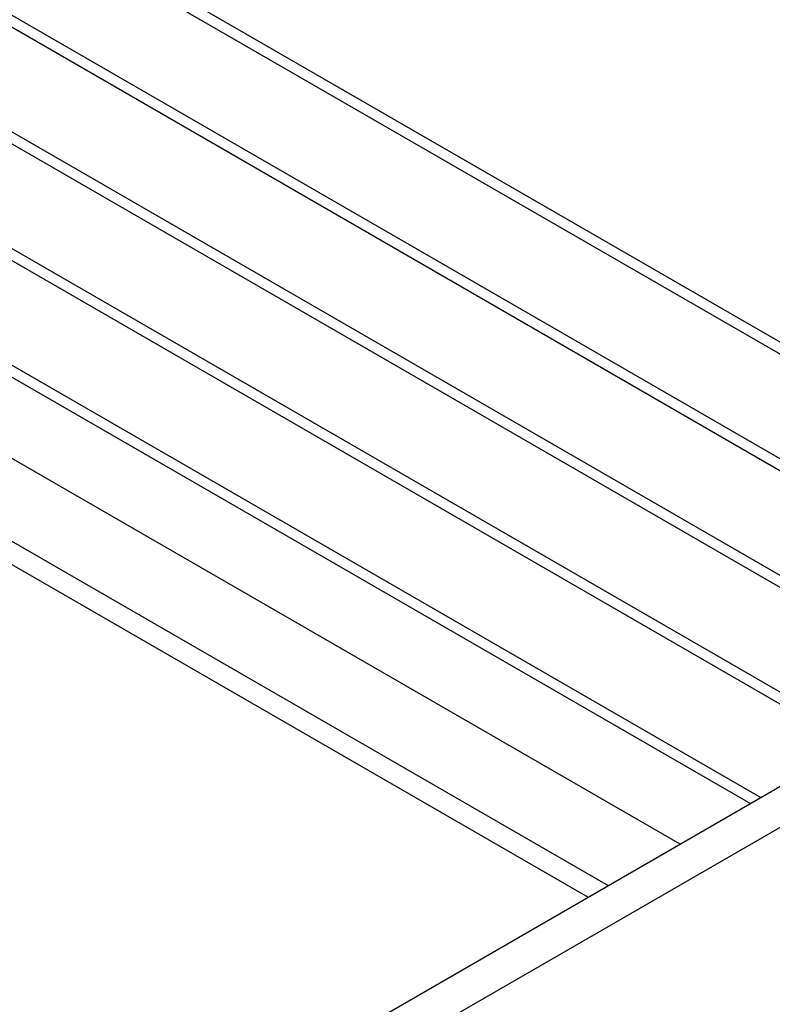
# Model space of a CAD drawing. Units: millimetres. Extents: x -228 to 3318, y -162 to 1848.
# Drawn here: x 1685 to 1790, y 818 to 956 of the extents above; entities that cross this region are included whole.
import ezdxf

# ---------------------------------------------------------------- set-up
doc = ezdxf.new("R2010")
doc.units = ezdxf.units.MM
doc.header["$LTSCALE"] = 5

msp = doc.modelspace()

# ---------------------------------------------------------------- linework, layer by layer
at = {"color": 7, "linetype": 'Continuous', "lineweight": 25}
for p, q in [((1586.66041, 1029.33059), (1845.44666, 879.93646)), ((1586.48749, 1027.74066), (1843.98314, 879.09159)), ((1586.66041, 1012.99977), (1831.30223, 871.77105)), ((1586.48749, 1011.40984), (1829.8387, 870.92618)), ((1586.66041, 996.66895), (1817.15779, 863.60564)), ((1586.48749, 995.07903), (1815.69427, 862.76077)), ((1586.66041, 980.33814), (1803.01336, 855.44024)), ((1586.48749, 978.74821), (1801.54983, 854.59536)), ((1592.31726, 960.74169), (1788.86892, 847.27483)), ((1592.14434, 959.15176), (1787.4054, 846.42995)), ((1563.32588, 711.35674), (1968.49807, 945.25767)), ((1691.66576, 791.16064), (1825.30894, 868.3112))]:
    msp.add_line(p, q, dxfattribs=at)
at = {"color": 7, "linetype": 'Continuous', "lineweight": 25, "flags": 128}
for points in [[(1777.58476, 840.76062), (1558.37613, 967.30706), (1339.16751, 840.76062)], [(1349.23983, 834.94599), (1558.37613, 955.67781), (1767.51244, 834.94599)], [(1352.06872, 833.31291), (1558.37613, 952.41164), (1764.68355, 833.31291)]]:
    msp.add_lwpolyline(points, dxfattribs=at)

doc.saveas('drawing.dxf')
